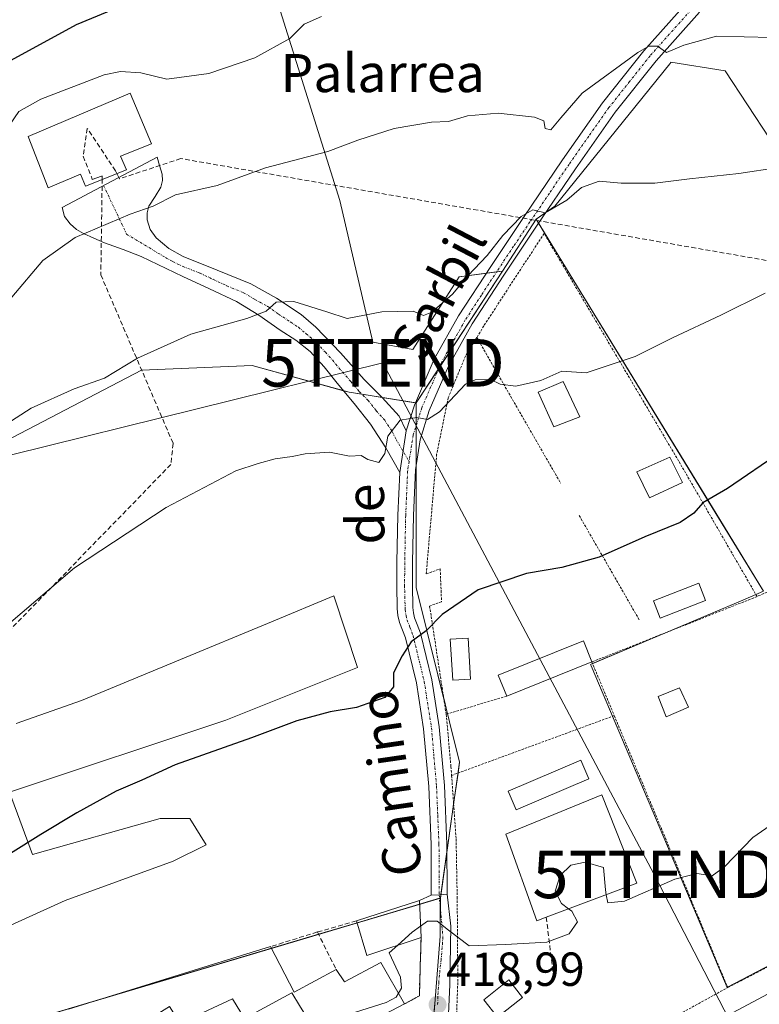
# Model space of a CAD drawing. Units: metres. Extents: x 597085 to 600525, y 4738369 to 4740731.
# Drawn here: x 599070 to 599225, y 4738870 to 4739077 of the extents above; entities that cross this region are included whole.
import ezdxf
from ezdxf.enums import TextEntityAlignment as Align

# ---------------------------------------------------------------- set-up
doc = ezdxf.new("R2010")
doc.units = ezdxf.units.M
doc.header["$MEASUREMENT"] = 0
for name, pattern in [('TRAZO_Y_PUNTO', [1, 0.5, -0.25, 0, -0.25]), ('TRAZOS', [0.75, 0.5, -0.25]), ('TRAZOSX2', [1.5, 1, -0.5])]:
    doc.linetypes.add(name, pattern=pattern)
doc.layers.get('0').update_dxf_attribs({"lineweight": 5})
for name, color, linetype, lineweight in [('Camino', 19, 'Continuous', 0), ('Camino Cxs', 19, 'Continuous', 0), ('Camino eje', 39, 'TRAZO_Y_PUNTO', 13), ('Carretera de calzada única', 19, 'Continuous', 13), ('Carretera de calzada única Cxs', 19, 'Continuous', 13), ('Carátula', 7, 'Continuous', 5), ('Conducción de agua lineal', 5, 'TRAZOSX2', 0), ('Cultivos herbáceos CxS', 92, 'Continuous', 0), ('Cultivos leñosos', 92, 'Continuous', 0), ('Cultivos leñosos CxS', 92, 'Continuous', 0), ('Curva de nivel maestra', 36, 'Continuous', 30), ('Curva de nivel normal', 36, 'Continuous', 0), ('Depósito genérico', 232, 'Continuous', 0), ('Depósito genérico Cxs', 232, 'Continuous', 0), ('Edificación', 1, 'Continuous', 13), ('Edificación Cxs', 1, 'Continuous', 13), ('Edificación ligera', 1, 'Continuous', 0), ('Edificación ligera Cxs', 1, 'Continuous', 0), ('Estanque', 2, 'Continuous', 0), ('Estanque Cxs', 2, 'Continuous', 0), ('Muro lineal', 1, 'TRAZOSX2', 13), ('Núcleo urbano', 19, 'Continuous', 0), ('Núcleo urbano CxS', 19, 'Continuous', 0), ('Piscina', 142, 'Continuous', 0), ('Piscina CxS', 142, 'Continuous', 0), ('Punto de cota en terreno', 7, 'Continuous', 0), ('Rótulo de punto de cota en terreno', 19, 'Continuous', 0), ('Tendido', 6, 'Continuous', 0), ('Texto cartográfico', 19, 'Continuous', 0), ('Torre de tendido puntual', 7, 'Continuous', 0), ('Valla', 19, 'TRAZOS', 0), ('Vía urbana Cxs', 5, 'Continuous', 0), ('Vía urbana eje', 5, 'TRAZO_Y_PUNTO', 0)]:
    doc.layers.add(name, color=color, linetype=linetype, lineweight=lineweight)
doc.styles.add('Arial', font='txt', dxfattribs={"height": 0.2})

# ---------------------------------------------------------------- blocks, each defined once
blk = doc.blocks.new('*U151')
at = {"layer": 'Cultivos herbáceos CxS', "color": 92, "linetype": 'Continuous', "lineweight": 0}
blk.add_polyline3d([(599258.37, 4738894.37, 417.33), (599218.65, 4738873.59, 417.74), (599207.66, 4738899.61, 420.18), (599190.12, 4738941.13, 422.35), (599189.97, 4738941.46, 422.46), (599221.96, 4738954.98, 422.87), (599226.31, 4738956.82, 422.41), (599216.33, 4738973.16, 424.44), (599184.15, 4739025.8, 433.16), (599178.55, 4739034.96, 434.69), (599182.43, 4739037.69, 434.87), (599206.63, 4739067.65, 439.42), (599206.8, 4739067.87, 439.48), (599206.86, 4739067.94, 439.49), (599218.24, 4739066.14, 438.74), (599232.32, 4739044.7, 434.27)], dxfattribs=at)
blk = doc.blocks.new('*U153')
at = {"layer": 'Cultivos leñosos CxS', "color": 92, "linetype": 'Continuous', "lineweight": 0}
blk.add_polyline3d([(599069.23, 4738929.06, 427.18), (599083, 4738933.88, 426.52), (599122.93, 4738950.4, 426.39), (599136.04, 4738955.9, 426.57), (599140.96, 4738940.82, 425.82), (599113.29, 4738929.75, 425.35), (599067.85, 4738914.6, 426.1), (599072.67, 4738901.52, 424.46), (599099.52, 4738909.1, 423.49), (599105.72, 4738909.1, 423.3), (599109.16, 4738903.59, 423.02), (599102.27, 4738900.15, 422.62), (599079.55, 4738891.88, 422.84), (599050.64, 4738878.8, 423.75)], dxfattribs=at)
blk = doc.blocks.new('*U154')
at = {"layer": 'Cultivos herbáceos CxS', "color": 92, "linetype": 'Continuous', "lineweight": 0}
for points in [[(599060.32, 4738984.92, 434.74), (599095.61, 4739003.28, 434.43), (599118.87, 4739004.24, 432.23), (599139.22, 4738998.64, 431.34), (599153.34, 4738996.38, 430.56), (599153.34, 4738962.7, 426.43), (599153.34, 4738957.59, 425.93), (599157.89, 4738939.25, 424.06), (599160.34, 4738929.41, 422.89), (599162.44, 4738920.95, 422.1), (599160.89, 4738910.02, 421.65), (599158.4, 4738892.38, 420.32), (599056.19, 4738861.98, 420.79)], [(599050.64, 4738878.8, 423.75), (599079.55, 4738891.88, 422.84), (599102.27, 4738900.15, 422.62), (599109.16, 4738903.59, 423.02), (599105.72, 4738909.1, 423.3), (599099.52, 4738909.1, 423.49), (599072.67, 4738901.52, 424.46), (599067.85, 4738914.6, 426.1), (599113.29, 4738929.75, 425.35), (599140.96, 4738940.82, 425.82), (599136.04, 4738955.9, 426.57), (599122.93, 4738950.4, 426.39), (599083, 4738933.88, 426.52), (599069.23, 4738929.06, 427.18)]]:
    blk.add_polyline3d(points, dxfattribs=at)
blk = doc.blocks.new('5PATER')
at = {"layer": 'Carátula', "linetype": 'Continuous', "lineweight": 5}
h = blk.add_hatch(color=250, dxfattribs=at)
edge = h.paths.add_edge_path()
edge.add_ellipse((0, 0.01), major_axis=(-1.33, -1.34), ratio=0.999422, start_angle=0, end_angle=360)
blk = doc.blocks.new('5TTEND')
blk.add_text('5TTEND', height=10).set_placement((0, 0), align=Align.MIDDLE_CENTER)

msp = doc.modelspace()

# ---------------------------------------------------------------- linework, layer by layer
at = {"layer": 'Camino', "color": 19, "linetype": 'Continuous', "lineweight": 0}
for points in [[(599151.23, 4738990.52, 429.64), (599152.93, 4738995.95, 430.49), (599157.12, 4739005.59, 431.59), (599162.22, 4739014.69, 432.64), (599168.99, 4739025.08, 434.15), (599175.86, 4739035.36, 435.02), (599184.09, 4739047.45, 436.47), (599192.5, 4739059.42, 438.18), (599201.19, 4739070.36, 439.74), (599210.48, 4739080.78, 441.86)], [(599212.89, 4739078.5, 441.34), (599203.73, 4739068.22, 439.41), (599195.15, 4739057.44, 437.85), (599186.82, 4739045.57, 435.85), (599178.6, 4739033.51, 434.49), (599171.75, 4739023.25, 433.22), (599165.06, 4739012.97, 432.02), (599160.09, 4739004.11, 430.96), (599156.04, 4738994.8, 430.17), (599154.12, 4738988.66, 429.46), (599153.19, 4738982.37, 428.63), (599152.76, 4738972.71, 427.51), (599152.56, 4738962.87, 426.49), (599152.54, 4738958.08, 426.02), (599152.62, 4738953.42, 425.57), (599152.75, 4738952.31, 425.45), (599152.99, 4738951.27, 425.34), (599153.54, 4738949.86, 425.18), (599154.24, 4738948.05, 424.98), (599156.62, 4738938.22, 424), (599158.17, 4738928.34, 422.97), (599159.24, 4738916.01, 422.05), (599159.76, 4738903.72, 421.17), (599159.8, 4738893.18, 420.4)], [(599149.85, 4738981.75, 428.92), (599146.93, 4738986.96, 429.8), (599143.69, 4738991.93, 430.4), (599140.29, 4738996.3, 431.04), (599136.73, 4739000.56, 431.74), (599133.98, 4739003.94, 432.36), (599131.04, 4739007.17, 432.98), (599128, 4739009.57, 433.58), (599124.76, 4739011.69, 434.09), (599120.24, 4739014.86, 434.89), (599115.52, 4739017.68, 435.66), (599109.91, 4739020.33, 436.4), (599104.3, 4739022.96, 437.34), (599095.52, 4739027.12, 438.58), (599091.71, 4739028.63, 439.07), (599087.84, 4739030.03, 439.41), (599085.6, 4739030.97, 439.65), (599083.39, 4739031.98, 439.9), (599081.92, 4739032.85, 440.07), (599080.6, 4739034.02, 440.24), (599079.43, 4739035.54, 440.37), (599078.94, 4739037.47, 440.49), (599098.88, 4739048.03, 440.89), (599099.4, 4739046.25, 440.63), (599099.92, 4739044.45, 440.38), (599099.99, 4739043.1, 440.22), (599099.68, 4739041.74, 440.09), (599098.43, 4739039.72, 439.98), (599097.12, 4739037.74, 439.9), (599096.75, 4739036.29, 439.74), (599096.78, 4739034.82, 439.54), (599097.41, 4739032.84, 439.22), (599098.64, 4739031.06, 438.89), (599101.35, 4739028.8, 438.34), (599104.33, 4739027.14, 437.74), (599111.48, 4739024.31, 436.71), (599118.57, 4739021.39, 435.8), (599123.99, 4739018.41, 434.94), (599129.13, 4739014.99, 434.29), (599132.25, 4739012.3, 433.57), (599137.41, 4739006.92, 432.66), (599142.35, 4739001.34, 431.72), (599146.16, 4738997.55, 430.93), (599149.71, 4738993.6, 430.1), (599151.23, 4738990.52, 429.64)], [(599151.23, 4738990.52, 429.64), (599149.85, 4738981.75, 428.92)], [(599151.23, 4738990.52, 429.64), (599149.85, 4738981.75, 428.92)], [(599156.49, 4738892.97, 420.32), (599156.45, 4738903.65, 421.12), (599155.94, 4738915.8, 422.26), (599154.88, 4738927.94, 423.38), (599153.37, 4738937.57, 424.18), (599151.07, 4738947.06, 425.07), (599150.45, 4738948.67, 425.31), (599149.82, 4738950.29, 425.54), (599149.48, 4738951.73, 425.68), (599149.31, 4738953.2, 425.79), (599149.22, 4738958.06, 426.27), (599149.25, 4738962.91, 426.78), (599149.45, 4738972.81, 427.86), (599149.85, 4738981.75, 428.92)], [(599159.8, 4738893.18, 420.4), (599158.14, 4738893.08, 420.36), (599156.49, 4738892.97, 420.32)]]:
    msp.add_polyline3d(points, dxfattribs=at)
at = {"layer": 'Camino Cxs', "color": 19, "linetype": 'Continuous', "lineweight": 0}
msp.add_polyline3d([(599212.89, 4739078.5, 441.34), (599203.73, 4739068.22, 439.41), (599195.15, 4739057.44, 437.85), (599186.82, 4739045.57, 435.85), (599178.6, 4739033.51, 434.49), (599171.75, 4739023.25, 433.22), (599165.06, 4739012.97, 432.02), (599160.09, 4739004.11, 430.96), (599156.04, 4738994.8, 430.17), (599154.12, 4738988.66, 429.46), (599153.19, 4738982.37, 428.63), (599152.76, 4738972.71, 427.51), (599152.56, 4738962.87, 426.49), (599152.54, 4738958.08, 426.02), (599152.62, 4738953.42, 425.57), (599152.75, 4738952.31, 425.45), (599152.99, 4738951.27, 425.34), (599153.54, 4738949.86, 425.18), (599154.24, 4738948.05, 424.98), (599156.62, 4738938.22, 424), (599158.17, 4738928.34, 422.97), (599159.24, 4738916.01, 422.05), (599159.76, 4738903.72, 421.17), (599159.8, 4738893.18, 420.4), (599159.8, 4738893.18, 420.4), (599158.14, 4738893.08, 420.36), (599156.49, 4738892.97, 420.32), (599156.45, 4738903.65, 421.12), (599155.94, 4738915.8, 422.26), (599154.88, 4738927.94, 423.38), (599153.37, 4738937.57, 424.18), (599151.07, 4738947.06, 425.07), (599150.45, 4738948.67, 425.31), (599149.82, 4738950.29, 425.54), (599149.48, 4738951.73, 425.68), (599149.31, 4738953.2, 425.79), (599149.22, 4738958.06, 426.27), (599149.25, 4738962.91, 426.78), (599149.45, 4738972.81, 427.86), (599149.85, 4738981.75, 428.92), (599151.23, 4738990.52, 429.64), (599152.93, 4738995.95, 430.49), (599157.12, 4739005.59, 431.59), (599162.22, 4739014.69, 432.64), (599168.99, 4739025.08, 434.15), (599175.86, 4739035.36, 435.02), (599184.09, 4739047.45, 436.47), (599192.5, 4739059.42, 438.18), (599201.19, 4739070.36, 439.74), (599210.48, 4739080.78, 441.86)], dxfattribs=at)
msp.add_polyline3d([(599151.23, 4738990.52, 429.64), (599149.85, 4738981.75, 428.92), (599146.93, 4738986.96, 429.8), (599143.69, 4738991.93, 430.4), (599140.29, 4738996.3, 431.04), (599136.73, 4739000.56, 431.74), (599133.98, 4739003.94, 432.36), (599131.04, 4739007.17, 432.98), (599128, 4739009.57, 433.58), (599124.76, 4739011.69, 434.09), (599120.24, 4739014.86, 434.89), (599115.52, 4739017.68, 435.66), (599109.91, 4739020.33, 436.4), (599104.3, 4739022.96, 437.34), (599095.52, 4739027.12, 438.58), (599091.71, 4739028.63, 439.07), (599087.84, 4739030.03, 439.41), (599085.6, 4739030.97, 439.65), (599083.39, 4739031.98, 439.9), (599081.92, 4739032.85, 440.07), (599080.6, 4739034.02, 440.24), (599079.43, 4739035.54, 440.37), (599078.94, 4739037.47, 440.49), (599098.88, 4739048.03, 440.89), (599099.4, 4739046.25, 440.63), (599099.92, 4739044.45, 440.38), (599099.99, 4739043.1, 440.22), (599099.68, 4739041.74, 440.09), (599098.43, 4739039.72, 439.98), (599097.12, 4739037.74, 439.9), (599096.75, 4739036.29, 439.74), (599096.78, 4739034.82, 439.54), (599097.41, 4739032.84, 439.22), (599098.64, 4739031.06, 438.89), (599101.35, 4739028.8, 438.34), (599104.33, 4739027.14, 437.74), (599111.48, 4739024.31, 436.71), (599118.57, 4739021.39, 435.8), (599123.99, 4739018.41, 434.94), (599129.13, 4739014.99, 434.29), (599132.25, 4739012.3, 433.57), (599137.41, 4739006.92, 432.66), (599142.35, 4739001.34, 431.72), (599146.16, 4738997.55, 430.93), (599149.71, 4738993.6, 430.1), (599151.23, 4738990.52, 429.64)], close=True, dxfattribs=at)
at = {"layer": 'Camino eje', "color": 39, "linetype": 'TRAZO_Y_PUNTO', "lineweight": 13}
for points in [[(599211.69, 4739079.64, 441.57), (599202.46, 4739069.29, 439.51), (599198.17, 4739063.9, 438.55), (599193.83, 4739058.43, 437.99), (599189.62, 4739052.45, 436.93), (599185.46, 4739046.51, 436.14), (599181.34, 4739040.47, 435.32), (599177.23, 4739034.44, 434.65), (599173.8, 4739029.3, 434.17), (599170.37, 4739024.17, 433.6), (599167.03, 4739019.03, 432.76), (599163.64, 4739013.83, 432.2), (599158.61, 4739004.85, 431.24), (599154.49, 4738995.38, 430.3), (599152.68, 4738989.59, 429.54), (599151.83, 4738984.09, 428.91)], [(599087.62, 4739042.07, 440.52), (599092.46, 4739031.85, 439.46), (599100.63, 4739026.92, 438.17), (599102.12, 4739026.09, 437.93), (599104.32, 4739025.05, 437.57), (599107.89, 4739023.64, 437.05), (599110.7, 4739022.32, 436.52), (599113.5, 4739021, 436.16), (599117.05, 4739019.54, 435.74), (599119.41, 4739018.13, 435.27), (599122.12, 4739016.64, 434.88), (599124.38, 4739015.05, 434.6), (599126.95, 4739013.34, 434.16), (599128.57, 4739012.28, 433.85), (599130.13, 4739010.94, 433.55), (599131.65, 4739009.74, 433.31), (599134.23, 4739007.05, 432.79), (599135.7, 4739005.43, 432.5), (599137.07, 4739003.74, 432.24), (599139.54, 4739000.95, 431.65), (599141.32, 4738998.82, 431.29), (599143.23, 4738996.93, 430.99), (599144.93, 4738994.74, 430.62), (599146.7, 4738992.77, 430.26), (599148.32, 4738990.28, 429.89), (599149.08, 4738988.74, 429.67), (599151.83, 4738984.09, 428.91)], [(599151.83, 4738984.09, 428.91), (599151.52, 4738982.06, 428.69), (599151.11, 4738972.76, 427.66), (599150.91, 4738962.89, 426.61), (599150.9, 4738960.5, 426.37), (599150.88, 4738958.07, 426.13), (599150.92, 4738955.74, 425.89), (599151, 4738953.03, 425.62), (599151.18, 4738951.76, 425.48), (599151.41, 4738950.78, 425.35), (599152, 4738949.27, 425.16), (599152.66, 4738947.56, 424.99), (599155, 4738937.9, 424.08), (599156.53, 4738928.14, 423.15), (599157.06, 4738921.98, 422.61), (599157.59, 4738915.91, 422.1), (599157.85, 4738909.76, 421.59), (599158.11, 4738903.69, 421.14), (599158.14, 4738893.08, 420.36)]]:
    msp.add_polyline3d(points, dxfattribs=at)
at = {"layer": 'Carretera de calzada única', "color": 19, "linetype": 'Continuous', "lineweight": 13}
msp.add_polyline3d([(599166.12, 4738840.05, 417.01), (599172.89, 4738843.58, 416.96), (599210.17, 4738863.15, 416.61), (599290.25, 4738905.82, 416.01), (599311.14, 4738917.33, 415.67), (599345.67, 4738935.34, 415.65), (599373.35, 4738950.26, 416), (599405.41, 4738967.3, 416.86)], dxfattribs=at)
at = {"layer": 'Carretera de calzada única Cxs', "color": 19, "linetype": 'Continuous', "lineweight": 13}
msp.add_polyline3d([(598984.89, 4738743.86, 413.93), (598987.69, 4738745.33, 413.9), (599000.87, 4738752.08, 414.11), (599059.6, 4738783.1, 415.03), (599072.12, 4738790.08, 415.31), (599074.51, 4738791.33, 415.35), (599078.5, 4738793.4, 415.42), (599111.46, 4738810.55, 416.08), (599154.33, 4738833.92, 416.91), (599157.16, 4738835.39, 416.93), (599158.22, 4738835.94, 416.94), (599162.66, 4738838.25, 416.97), (599166.12, 4738840.05, 417.01), (599172.89, 4738843.58, 416.96), (599210.17, 4738863.15, 416.61), (599290.25, 4738905.82, 416.01), (599311.14, 4738917.33, 415.67), (599345.67, 4738935.34, 415.65), (599373.35, 4738950.26, 416)], dxfattribs=at)
at = {"layer": 'Conducción de agua lineal', "color": 5, "linetype": 'TRAZOSX2', "lineweight": 0}
for points in [[(599084.2, 4739054.07, 442.86), (599083.77, 4739051.1, 442.53), (599083.35, 4739048.21, 442.16)], [(599090.13, 4739045.13, 440.96), (599084.2, 4739054.07, 442.86)], [(599083.35, 4739048.21, 442.16), (599085.05, 4739043.85, 441.1), (599085.15, 4739043.61, 441.04)], [(599394.05, 4738997.26, 420.1), (599391.01, 4738997.82, 420.57), (599387.99, 4738998.35, 420.66), (599103.85, 4739047.72, 440.85), (599090.98, 4739043.48, 440.4), (599090.56, 4739044.3, 440.68), (599090.13, 4739045.13, 440.96)], [(599085.25, 4739043.35, 440.97), (599086.21, 4739043.7, 440.82), (599087.34, 4739044.11, 440.8), (599087.33, 4739043.45, 440.64), (599087.04, 4739023.3, 438.27), (599102.23, 4738987.87, 431.56), (599101.76, 4738983.45, 430.91), (599036.25, 4738916.06, 428.89), (598819.46, 4738845.94, 424.89), (598796.8, 4738840.99, 424.37), (598795.61, 4738839.28, 424), (598794.16, 4738838.26, 423.7), (598793.25, 4738838.19, 423.62), (598793.24, 4738838.19, 423.62), (598792.03, 4738838.09, 423.51), (598790.49, 4738839.11, 423.59), (598789.72, 4738840.12, 423.74), (598789.24, 4738841.22, 423.93)], [(599085.15, 4739043.61, 441.04), (599085.22, 4739043.42, 440.99), (599085.23, 4739043.39, 440.98), (599085.25, 4739043.35, 440.97)]]:
    msp.add_polyline3d(points, dxfattribs=at)
at = {"layer": 'Cultivos herbáceos CxS', "color": 92, "linetype": 'Continuous', "lineweight": 0}
for points in [[(599178.55, 4739034.96, 434.69), (599180.54, 4739036.36, 434.84), (599182.43, 4739037.69, 434.87), (599206.63, 4739067.65, 439.42), (599206.8, 4739067.87, 439.48), (599206.86, 4739067.94, 439.49), (599218.24, 4739066.14, 438.74), (599232.32, 4739044.7, 434.27), (599255.82, 4739038.1, 430.78), (599270.15, 4739033.24, 428.58), (599281.83, 4739034.07, 427.53)], [(599153.34, 4738996.38, 430.56), (599153.13, 4738996.42, 430.58), (599146.18, 4738997.53, 430.93), (599141.94, 4738998.21, 431.2), (599139.22, 4738998.64, 431.34), (599138.07, 4738998.96, 431.42), (599118.87, 4739004.24, 432.23), (599095.61, 4739003.28, 434.43), (599060.32, 4738984.92, 434.74), (599055.35, 4738995.94, 437.95), (599049.92, 4739003.63, 439.68), (599049.93, 4739014.02, 441.59), (599054.45, 4739028.95, 443.84), (599058.52, 4739041.61, 445.41), (599058.48, 4739041.68, 445.44), (599053.54, 4739053.36, 449.02), (599044.95, 4739052.91, 452.34), (599038.17, 4739040.7, 451.38), (599029.13, 4739034.37, 453.37), (599021.89, 4739020.81, 451.99), (599014.66, 4739012.67, 451.64), (599006.07, 4739028.64, 459.5)], [(599272.46, 4738899.74, 416.17), (599271.83, 4738900.93, 416.41), (599271.81, 4738900.98, 416.42), (599271.64, 4738901.31, 416.49), (599271.51, 4738901.24, 416.48), (599258.37, 4738894.37, 417.33), (599218.76, 4738873.65, 417.74), (599218.65, 4738873.59, 417.74), (599207.66, 4738899.61, 420.18), (599194.58, 4738930.56, 421.56), (599190.12, 4738941.13, 422.35), (599189.97, 4738941.46, 422.46), (599190.38, 4738941.63, 422.56), (599205.24, 4738947.91, 423.15), (599221.96, 4738954.98, 422.87), (599224.72, 4738956.14, 422.61), (599226.31, 4738956.82, 422.41), (599216.32, 4738973.16, 424.44), (599184.15, 4739025.8, 433.16), (599179.04, 4739034.16, 434.57), (599178.55, 4739034.96, 434.69)], [(599158.4, 4738892.38, 420.32), (599158.5, 4738893.1, 420.37), (599159.77, 4738902.06, 421.04), (599160.89, 4738910.03, 421.65), (599161.19, 4738912.11, 421.76), (599162.11, 4738918.64, 422.06), (599162.44, 4738920.95, 422.1), (599160.34, 4738929.41, 422.89), (599159.92, 4738931.07, 423.21), (599159.1, 4738934.37, 423.66), (599157.89, 4738939.25, 424.06), (599153.34, 4738957.59, 425.93), (599153.34, 4738962.7, 426.43), (599153.34, 4738983.36, 428.74), (599153.34, 4738991.7, 429.77), (599153.34, 4738996.38, 430.56)], [(599069.23, 4738929.06, 427.18), (599083, 4738933.88, 426.52), (599122.93, 4738950.4, 426.39), (599136.04, 4738955.9, 426.57), (599140.96, 4738940.82, 425.82), (599113.29, 4738929.75, 425.35), (599067.85, 4738914.6, 426.1), (599072.67, 4738901.52, 424.46), (599099.52, 4738909.1, 423.49), (599105.72, 4738909.1, 423.3), (599109.16, 4738903.59, 423.02), (599102.27, 4738900.15, 422.62), (599079.55, 4738891.89, 422.84), (599050.64, 4738878.8, 423.75)], [(598950.46, 4738785.28, 415.22), (599072.73, 4738832.03, 417.19), (599072.19, 4738833.01, 417.33), (599068.76, 4738839.23, 417.9), (599066.72, 4738842.91, 418.01), (599060.09, 4738854.93, 419.66), (599059.25, 4738856.45, 419.95), (599056.34, 4738861.73, 420.73), (599056.19, 4738861.98, 420.79), (599056.32, 4738862.02, 420.79), (599057.05, 4738862.24, 420.84), (599090.02, 4738872.04, 421.01), (599122.9, 4738881.82, 421.22), (599132.81, 4738884.77, 421.02), (599140.88, 4738887.17, 421.32), (599154.04, 4738891.09, 420.7), (599158.21, 4738892.33, 420.31), (599158.4, 4738892.38, 420.32)]]:
    msp.add_polyline3d(points, dxfattribs=at)
at = {"layer": 'Cultivos leñosos', "color": 92, "linetype": 'Continuous', "lineweight": 0}
for points in [[(599171.45, 4739024.1, 433.37), (599170.22, 4739023.93, 433.58), (599168.05, 4739023.64, 433.9), (599162.34, 4739022.88, 435.56), (599152.64, 4739007.61, 433.7), (599144.24, 4739009.14, 433.8), (599137.25, 4739038.9, 438.02), (599124.38, 4739079.94, 446.33), (599121.34, 4739090.08, 448.72), (599119.04, 4739103.06, 452.3), (599126.22, 4739116.18, 455.06)], [(599171.45, 4739024.1, 433.37), (599170.22, 4739023.93, 433.58), (599168.05, 4739023.64, 433.9), (599162.34, 4739022.88, 435.56), (599152.64, 4739007.61, 433.7), (599144.24, 4739009.14, 433.8), (599137.25, 4739038.9, 438.02), (599124.38, 4739079.94, 446.33), (599121.34, 4739090.08, 448.72), (599119.04, 4739103.06, 452.3), (599126.22, 4739116.18, 455.06)], [(599178.55, 4739034.96, 434.69), (599180.54, 4739036.36, 434.84), (599182.43, 4739037.69, 434.87), (599206.63, 4739067.65, 439.42), (599206.8, 4739067.87, 439.48), (599206.86, 4739067.94, 439.49), (599218.24, 4739066.14, 438.74), (599232.32, 4739044.7, 434.27), (599255.82, 4739038.1, 430.78), (599270.15, 4739033.24, 428.58), (599281.83, 4739034.07, 427.53)], [(599153.34, 4738996.38, 430.56), (599153.13, 4738996.42, 430.58), (599146.18, 4738997.53, 430.93), (599141.94, 4738998.21, 431.2), (599139.22, 4738998.64, 431.34), (599138.07, 4738998.96, 431.42), (599118.87, 4739004.24, 432.23), (599095.61, 4739003.28, 434.43), (599060.32, 4738984.92, 434.74), (599055.35, 4738995.94, 437.95), (599049.92, 4739003.63, 439.68), (599049.93, 4739014.02, 441.59), (599054.45, 4739028.95, 443.84), (599058.52, 4739041.61, 445.41), (599058.48, 4739041.68, 445.44), (599053.54, 4739053.36, 449.02), (599044.95, 4739052.91, 452.34), (599038.17, 4739040.7, 451.38), (599029.13, 4739034.37, 453.37), (599021.89, 4739020.81, 451.99), (599014.66, 4739012.67, 451.64), (599006.07, 4739028.64, 459.5)], [(599171.45, 4739024.1, 433.37), (599178.55, 4739034.96, 434.69)], [(599153.34, 4738996.38, 430.56), (599158.08, 4739003.64, 430.96), (599171.45, 4739024.1, 433.37)], [(599069.23, 4738929.06, 427.18), (599083, 4738933.88, 426.52), (599122.93, 4738950.4, 426.39), (599136.04, 4738955.9, 426.57), (599140.96, 4738940.82, 425.82), (599113.29, 4738929.75, 425.35), (599067.85, 4738914.6, 426.1), (599072.67, 4738901.52, 424.46), (599099.52, 4738909.1, 423.49), (599105.72, 4738909.1, 423.3), (599109.16, 4738903.59, 423.02), (599102.27, 4738900.15, 422.62), (599079.55, 4738891.89, 422.84), (599050.64, 4738878.8, 423.75)]]:
    msp.add_polyline3d(points, dxfattribs=at)
at = {"layer": 'Cultivos leñosos CxS', "color": 92, "linetype": 'Continuous', "lineweight": 0}
for points in [[(599232.32, 4739044.7, 434.27), (599218.24, 4739066.14, 438.74), (599206.86, 4739067.94, 439.49), (599206.8, 4739067.87, 439.48), (599206.63, 4739067.65, 439.42), (599182.43, 4739037.69, 434.87), (599178.55, 4739034.96, 434.69), (599171.45, 4739024.1, 433.37), (599162.34, 4739022.88, 435.56), (599152.64, 4739007.61, 433.7), (599144.24, 4739009.14, 433.8), (599137.25, 4739038.9, 438.01), (599124.38, 4739079.94, 446.33), (599121.34, 4739090.08, 448.72), (599119.04, 4739103.06, 452.3), (599126.22, 4739116.18, 455.06), (599142.19, 4739112.52, 452.35), (599152.98, 4739110.05, 451.17), (599184.85, 4739105.21, 448.37), (599209.95, 4739103.28, 446.99), (599230.62, 4739099.48, 444.56)], [(599124.38, 4739079.94, 446.33), (599137.25, 4739038.9, 438.01), (599144.24, 4739009.14, 433.8), (599152.64, 4739007.61, 433.7), (599162.34, 4739022.88, 435.56), (599171.45, 4739024.1, 433.37), (599171.45, 4739024.1, 433.37), (599153.34, 4738996.38, 430.56), (599139.22, 4738998.64, 431.34), (599118.87, 4739004.24, 432.23), (599095.61, 4739003.28, 434.43), (599060.32, 4738984.92, 434.74)]]:
    msp.add_polyline3d(points, dxfattribs=at)
at = {"layer": 'Curva de nivel maestra', "color": 36, "linetype": 'Continuous', "lineweight": 30}
for points in [[(599091.53, 4739079.84, 450), (599081.84, 4739075.84, 450), (599065.76, 4739067.09, 450), (599056.43, 4739060.36, 450), (599051.43, 4739053.93, 450), (599044.76, 4739045.81, 450), (599034.5, 4739031.55, 450), (599027.06, 4739022.09, 450), (599023.17, 4739016.67, 450), (599017.76, 4739010.82, 450), (599011.91, 4739003.25, 450), (599005.68, 4738997.26, 450), (598995.91, 4738991.38, 450), (598986.28, 4738987.02, 450), (598977.16, 4738986.28, 450)], [(599230.04, 4738986.1, 425), (599218.75, 4738978.43, 425), (599213.56, 4738975.38, 425), (599211.64, 4738973.21, 425), (599208.77, 4738971.24, 425), (599201.35, 4738968.24, 425), (599191.75, 4738964, 425), (599183.93, 4738961.85, 425), (599176.47, 4738960.53, 425), (599166.35, 4738957.1, 425), (599158.76, 4738951.92, 425), (599155.43, 4738948.48, 425), (599152.24, 4738946.2, 425), (599150.39, 4738943.28, 425), (599148.54, 4738939.72, 425), (599148.54, 4738936.75, 425), (599146.7, 4738934.52, 425), (599140.77, 4738932.38, 425), (599135.24, 4738931.51, 425), (599128.24, 4738929.64, 425), (599118.7, 4738926.07, 425), (599102.65, 4738920.35, 425), (599095.64, 4738917.17, 425), (599090.29, 4738914.84, 425), (599081.98, 4738910.31, 425), (599074.43, 4738905.74, 425), (599068.09, 4738901.73, 425)]]:
    msp.add_polyline3d(points, dxfattribs=at)
at = {"layer": 'Curva de nivel normal', "color": 36, "linetype": 'Continuous', "lineweight": 0}
for points in [[(599133.43, 4739077.54, 445), (599129.76, 4739075.94, 445), (599126.76, 4739072.96, 445), (599119.41, 4739068.85, 445), (599109.74, 4739065.61, 445), (599100.94, 4739064.38, 445), (599095.48, 4739065.76, 445), (599091.16, 4739066.04, 445), (599087.76, 4739065.31, 445), (599074.43, 4739060.19, 445), (599069.79, 4739057.64, 445), (599067.87, 4739054.72, 445), (599065.61, 4739049.32, 445), (599062.39, 4739044.61, 445), (599056.58, 4739036.72, 445), (599045.43, 4739025.15, 445), (599032.76, 4739009.8, 445), (599023.26, 4738996.32, 445), (599013.7, 4738981.7, 445), (599006.9, 4738975.07, 445), (598999.67, 4738971.45, 445), (598993.96, 4738969.8, 445), (598989.79, 4738967.77, 445), (598982.28, 4738967.3, 445)], [(599228.06, 4739073.18, 440), (599216.43, 4739073.4, 440), (599209.58, 4739071.53, 440), (599205.9, 4739070.01, 440), (599204.02, 4739071.34, 440), (599202.2, 4739071.31, 440), (599199.89, 4739070, 440), (599188.2, 4739061.44, 440), (599183.71, 4739056.25, 440), (599181.64, 4739053.75, 440), (599180.4, 4739054.07, 440), (599180.16, 4739055.64, 440), (599178.21, 4739056.43, 440), (599170.56, 4739057.27, 440), (599164.13, 4739056.69, 440), (599160.09, 4739055.54, 440), (599156.56, 4739055.37, 440), (599148.71, 4739054.02, 440), (599141.06, 4739051.56, 440), (599134.75, 4739049.18, 440), (599121.65, 4739045.78, 440), (599111.51, 4739042.03, 440), (599102.76, 4739040.12, 440), (599098.05, 4739037.71, 440), (599093.24, 4739036.05, 440), (599081.66, 4739031.15, 440), (599074.88, 4739026.31, 440), (599068.37, 4739018.64, 440)], [(599064.81, 4738990.47, 435), (599072.37, 4738995.27, 435), (599081.46, 4738999.35, 435), (599087.84, 4739001.59, 435), (599094.73, 4739005.76, 435), (599105.97, 4739010.85, 435), (599117.73, 4739014.13, 435), (599121.76, 4739015.69, 435), (599123.88, 4739017.53, 435), (599127.59, 4739017.67, 435), (599134.54, 4739015.56, 435), (599138.82, 4739014.16, 435), (599146.12, 4739015.53, 435), (599152.7, 4739015.68, 435), (599154.83, 4739014.78, 435), (599156.58, 4739015.44, 435), (599160.95, 4739019.22, 435), (599164.2, 4739023.08, 435), (599168.23, 4739027.34, 435), (599171.53, 4739031.54, 435), (599175.35, 4739035.55, 435), (599177.83, 4739036.92, 435), (599180.41, 4739036.32, 435), (599184.95, 4739039, 435), (599188.06, 4739041.66, 435), (599191.76, 4739042.98, 435), (599196.43, 4739042.52, 435), (599203.44, 4739042.54, 435), (599210.77, 4739043.44, 435), (599221.1, 4739044.55, 435), (599229.44, 4739045.86, 435)], [(599226.66, 4739019.45, 430), (599217.34, 4739014.84, 430), (599207.17, 4739010.06, 430), (599199.31, 4739006.17, 430), (599189.06, 4739002.73, 430), (599183.96, 4739003.07, 430), (599179.53, 4739001.13, 430), (599174.29, 4738999.88, 430), (599171, 4739000.35, 430), (599168.9, 4739001.33, 430), (599165.71, 4739001.25, 430), (599163.71, 4739000.31, 430), (599158.23, 4738994.5, 430), (599155.71, 4738992.9, 430), (599153.42, 4738993.36, 430), (599149.92, 4738992.78, 430), (599147.37, 4738989.43, 430), (599146.72, 4738985.74, 430), (599145.47, 4738983.87, 430), (599143.19, 4738984.51, 430), (599141.76, 4738985.32, 430), (599139.3, 4738985.2, 430), (599135.11, 4738986.02, 430), (599129.99, 4738985.68, 430), (599127.23, 4738985.14, 430), (599123.69, 4738984.65, 430), (599120.09, 4738983.67, 430), (599115.4, 4738982.1, 430), (599100.74, 4738974.43, 430), (599081.49, 4738961.76, 430), (599067.64, 4738949.91, 430)], [(599237.04, 4738914.07, 420), (599224.1, 4738905.08, 420), (599218.1, 4738898.92, 420), (599215.49, 4738897.04, 420), (599212.32, 4738897.51, 420), (599207.67, 4738896.38, 420), (599197.09, 4738891.76, 420), (599193.57, 4738891.39, 420), (599193.26, 4738893.09, 420)], [(599193.26, 4738893.09, 420), (599193.07, 4738894.1, 420), (599192.7, 4738898.78, 420), (599188.85, 4738899.92, 420), (599185.8, 4738899.28, 420), (599183.56, 4738897.14, 420), (599182.51, 4738893.82, 420), (599183.87, 4738891.22, 420), (599185.36, 4738890.14, 420)], [(599185.36, 4738890.14, 420), (599186.06, 4738889.63, 420), (599187.22, 4738887.38, 420), (599185.44, 4738884.85, 420), (599180.76, 4738883.14, 420), (599172.09, 4738882.65, 420), (599164.43, 4738882.33, 420), (599160.09, 4738885.61, 420), (599157.76, 4738887.5, 420), (599155.66, 4738887.51, 420), (599154.25, 4738886.47, 420)], [(599154.25, 4738886.47, 420), (599152.48, 4738885.18, 420), (599149.46, 4738882.46, 420)], [(599149.46, 4738882.46, 420), (599147.65, 4738880.84, 420), (599150.01, 4738875.75, 420), (599150.21, 4738873.42, 420), (599149.59, 4738872.4, 420)], [(599149.59, 4738872.4, 420), (599149.1, 4738871.59, 420), (599147.02, 4738870.45, 420), (599140.57, 4738868.42, 420), (599131.92, 4738864.74, 420)]]:
    msp.add_polyline3d(points, dxfattribs=at)
at = {"layer": 'Depósito genérico', "color": 232, "linetype": 'Continuous', "lineweight": 0}
msp.add_polyline3d([(599092.41, 4739045.36, 443.32), (599083.85, 4739041.9, 443.71), (599082.78, 4739044.44, 445.74), (599075.96, 4739041.6, 443.86), (599071.76, 4739052.37, 443.99), (599093.23, 4739061.47, 443.37), (599097.66, 4739050.83, 442.8), (599091.14, 4739048.25, 444.96), (599092.41, 4739045.36, 443.32)], dxfattribs=at)
at = {"layer": 'Depósito genérico Cxs', "color": 232, "linetype": 'Continuous', "lineweight": 0}
msp.add_polyline3d([(599092.41, 4739045.36, 443.32), (599083.85, 4739041.9, 443.71), (599082.78, 4739044.44, 445.74), (599075.96, 4739041.6, 443.86), (599071.76, 4739052.37, 443.99), (599093.23, 4739061.47, 443.37), (599097.66, 4739050.83, 442.8), (599091.14, 4739048.25, 444.96), (599092.41, 4739045.36, 443.32)], close=True, dxfattribs=at)
at = {"layer": 'Edificación', "color": 1, "linetype": 'Continuous', "lineweight": 13}
for points in [[(599187.74, 4738993.47, 430.78), (599182.23, 4738991.38, 431.52), (599178.96, 4738998.67, 432.28), (599184.23, 4739000.89, 433.16), (599187.74, 4738993.47, 430.78)], [(599209.3, 4738979.69, 428.46), (599202.37, 4738976.44, 428.15), (599199.66, 4738981.88, 428.37), (599206.59, 4738984.99, 429.49), (599209.3, 4738979.69, 428.46)], [(599180.65, 4738888.38, 423.74), (599178.65, 4738887.63, 423.23), (599172.14, 4738905.82, 423.95), (599192.35, 4738914.09, 423.48), (599199.71, 4738895.5, 422.38), (599180.65, 4738888.38, 423.74)], [(599140.76, 4738887.58, 423.45), (599154.01, 4738891.89, 424.76), (599154.35, 4738884.09, 425.41)], [(599154.35, 4738884.09, 425.41), (599142.92, 4738880.29, 421.7), (599140.76, 4738887.58, 423.45)], [(599080.26, 4738869.02, 422.76), (599122.71, 4738882.18, 423.84)], [(599122.71, 4738882.18, 423.84), (599127.67, 4738872.61, 424.88), (599136.49, 4738877.36, 423.19)], [(599136.49, 4738877.36, 423.19), (599138.26, 4738874.81, 424.4), (599145.92, 4738878.83, 422.88), (599150.89, 4738870.13, 422.28)], [(599175.67, 4738871.5, 419.69), (599170.4, 4738867.36, 419.95), (599167.52, 4738871.02, 419.91), (599172.8, 4738875.17, 420.77), (599175.67, 4738871.5, 419.69)], [(599128.8, 4738869.8, 424.42), (599127.16, 4738872.44, 424.66), (599117.23, 4738867.07, 422.23), (599114.73, 4738871.18, 423.52), (599105.55, 4738866.93, 422.65), (599107.66, 4738862.94, 421.78), (599106.09, 4738862.28, 422.07), (599101.46, 4738869.63, 423.49), (599098.69, 4738867.88, 422.65), (599103.21, 4738860.72, 421.87), (599105.1, 4738857.25, 423.24), (599108.07, 4738858.68, 422.86)], [(599150.89, 4738870.13, 422.28), (599134.03, 4738861.31, 423.1), (599128.8, 4738869.8, 424.42)]]:
    msp.add_polyline3d(points, dxfattribs=at)
at = {"layer": 'Edificación Cxs', "color": 1, "linetype": 'Continuous', "lineweight": 13}
for points in [[(599187.74, 4738993.47, 430.78), (599182.23, 4738991.38, 431.52), (599178.96, 4738998.67, 432.28), (599184.23, 4739000.89, 433.16), (599187.74, 4738993.47, 430.78)], [(599209.3, 4738979.69, 428.46), (599202.37, 4738976.44, 428.15), (599199.66, 4738981.88, 428.37), (599206.59, 4738984.99, 429.49), (599209.3, 4738979.69, 428.46)], [(599180.65, 4738888.38, 423.74), (599178.65, 4738887.63, 423.23), (599172.14, 4738905.82, 423.95), (599192.35, 4738914.09, 423.48), (599199.71, 4738895.5, 422.38), (599180.65, 4738888.38, 423.74)], [(599154.35, 4738884.09, 425.41), (599142.92, 4738880.29, 421.7), (599140.76, 4738887.58, 423.45), (599154.01, 4738891.89, 424.76), (599154.35, 4738884.09, 425.41)], [(599175.67, 4738871.5, 419.69), (599170.4, 4738867.36, 419.95), (599167.52, 4738871.02, 419.91), (599172.8, 4738875.17, 420.77), (599175.67, 4738871.5, 419.69)]]:
    msp.add_polyline3d(points, close=True, dxfattribs=at)
for points in [[(599080.26, 4738869.02, 422.76), (599122.71, 4738882.18, 423.84), (599127.67, 4738872.61, 424.88), (599136.49, 4738877.36, 423.19), (599138.26, 4738874.81, 424.4), (599145.92, 4738878.83, 422.88), (599150.89, 4738870.13, 422.28), (599134.03, 4738861.31, 423.1)], [(599128.8, 4738869.8, 424.42), (599127.16, 4738872.44, 424.66), (599117.23, 4738867.07, 422.23), (599114.73, 4738871.18, 423.52), (599105.55, 4738866.93, 422.65)]]:
    msp.add_polyline3d(points, dxfattribs=at)
at = {"layer": 'Edificación ligera', "color": 1, "linetype": 'Continuous', "lineweight": 0}
for points in [[(599172.34, 4738934.81, 426.9), (599170.58, 4738939.23, 426.29), (599188.48, 4738946.38, 427.75), (599190.24, 4738941.97, 429.46)], [(599190.24, 4738941.97, 429.46), (599172.34, 4738934.81, 426.9)], [(599210.55, 4738932.45, 423.32), (599205.87, 4738930.48, 422.61), (599204.19, 4738934.72, 426.16), (599208.67, 4738936.52, 422.94), (599210.55, 4738932.45, 423.32)]]:
    msp.add_polyline3d(points, dxfattribs=at)
at = {"layer": 'Edificación ligera Cxs', "color": 1, "linetype": 'Continuous', "lineweight": 0}
for points in [[(599190.24, 4738941.97, 429.46), (599172.34, 4738934.81, 426.9), (599170.58, 4738939.23, 426.29), (599188.48, 4738946.38, 427.75), (599190.24, 4738941.97, 429.46)], [(599210.55, 4738932.45, 423.32), (599205.87, 4738930.48, 422.61), (599204.19, 4738934.72, 426.16), (599208.67, 4738936.52, 422.94), (599210.55, 4738932.45, 423.32)]]:
    msp.add_polyline3d(points, close=True, dxfattribs=at)
at = {"layer": 'Estanque', "color": 2, "linetype": 'Continuous', "lineweight": 0}
msp.add_polyline3d([(599164.75, 4738938.39, 423.69), (599161.01, 4738938.16, 423.91), (599160.48, 4738946.76, 424.38), (599164.22, 4738946.99, 424.17), (599164.75, 4738938.39, 423.69)], dxfattribs=at)
at = {"layer": 'Estanque Cxs', "color": 2, "linetype": 'Continuous', "lineweight": 0}
msp.add_polyline3d([(599164.75, 4738938.39, 423.69), (599161.01, 4738938.16, 423.91), (599160.48, 4738946.76, 424.38), (599164.22, 4738946.99, 424.17), (599164.75, 4738938.39, 423.69)], close=True, dxfattribs=at)
at = {"layer": 'Muro lineal', "color": 1, "linetype": 'TRAZOSX2', "lineweight": 13}
for points in [[(599180.65, 4738888.38, 423.74), (599182.28, 4738875.09, 420.97)], [(599140.76, 4738887.58, 423.45), (599132.57, 4738885.25, 422.3)], [(599132.57, 4738885.25, 422.3), (599122.71, 4738882.18, 423.84)], [(599132.57, 4738885.25, 422.3), (599136.49, 4738877.36, 423.19)], [(599154.35, 4738884.09, 425.41), (599153.98, 4738871.84, 419.66)]]:
    msp.add_polyline3d(points, dxfattribs=at)
at = {"layer": 'Núcleo urbano', "color": 19, "linetype": 'Continuous', "lineweight": 0}
for points in [[(599171.45, 4739024.1, 433.37), (599178.55, 4739034.96, 434.69)], [(599272.46, 4738899.74, 416.17), (599271.83, 4738900.93, 416.41), (599271.81, 4738900.98, 416.42), (599271.64, 4738901.31, 416.49), (599271.51, 4738901.24, 416.48), (599258.37, 4738894.37, 417.33), (599218.76, 4738873.65, 417.74), (599218.65, 4738873.59, 417.74), (599207.66, 4738899.61, 420.18), (599194.58, 4738930.56, 421.56), (599190.12, 4738941.13, 422.35), (599189.97, 4738941.46, 422.46), (599190.38, 4738941.63, 422.56), (599205.24, 4738947.91, 423.15), (599221.96, 4738954.98, 422.87), (599224.72, 4738956.14, 422.61), (599226.31, 4738956.82, 422.41), (599216.32, 4738973.16, 424.44), (599184.15, 4739025.8, 433.16), (599179.04, 4739034.16, 434.57), (599178.55, 4739034.96, 434.69)], [(599153.34, 4738996.38, 430.56), (599158.08, 4739003.64, 430.96), (599171.45, 4739024.1, 433.37)], [(599158.4, 4738892.38, 420.32), (599158.5, 4738893.1, 420.37), (599159.77, 4738902.06, 421.04), (599160.89, 4738910.03, 421.65), (599161.19, 4738912.11, 421.76), (599162.11, 4738918.64, 422.06), (599162.44, 4738920.95, 422.1), (599160.34, 4738929.41, 422.89), (599159.92, 4738931.07, 423.21), (599159.1, 4738934.37, 423.66), (599157.89, 4738939.25, 424.06), (599153.34, 4738957.59, 425.93), (599153.34, 4738962.7, 426.43), (599153.34, 4738983.36, 428.74), (599153.34, 4738991.7, 429.77), (599153.34, 4738996.38, 430.56)], [(598950.46, 4738785.28, 415.22), (599072.73, 4738832.03, 417.19), (599072.19, 4738833.01, 417.33), (599068.76, 4738839.23, 417.9), (599066.72, 4738842.91, 418.01), (599060.09, 4738854.93, 419.66), (599059.25, 4738856.45, 419.95), (599056.34, 4738861.73, 420.73), (599056.19, 4738861.98, 420.79), (599056.32, 4738862.02, 420.79), (599057.05, 4738862.24, 420.84), (599090.02, 4738872.04, 421.01), (599122.9, 4738881.82, 421.22), (599132.81, 4738884.77, 421.02), (599140.88, 4738887.17, 421.32), (599154.04, 4738891.09, 420.7), (599158.21, 4738892.33, 420.31), (599158.4, 4738892.38, 420.32)], [(599158.95, 4738837.6, 416.95), (599157.74, 4738840.35, 417.07), (599155.31, 4738845.89, 417.5), (599156.89, 4738865.78, 418.78), (599157.2, 4738869.67, 419.05), (599157.23, 4738870.15, 419.08), (599158.36, 4738884.34, 419.8), (599158.39, 4738890.35, 420.18), (599158.4, 4738892.06, 420.3), (599158.4, 4738892.38, 420.32)]]:
    msp.add_polyline3d(points, dxfattribs=at)
at = {"layer": 'Núcleo urbano CxS', "color": 19, "linetype": 'Continuous', "lineweight": 0}
for points in [[(599156.89, 4738865.78, 418.78), (599157.24, 4738870.15, 419.08), (599158.36, 4738884.34, 419.8), (599158.4, 4738892.06, 420.3), (599158.4, 4738892.38, 420.32), (599160.89, 4738910.02, 421.65), (599162.44, 4738920.95, 422.1), (599160.34, 4738929.41, 422.89), (599157.89, 4738939.25, 424.06), (599153.34, 4738957.59, 425.93), (599153.34, 4738962.7, 426.43), (599153.34, 4738996.38, 430.56), (599171.45, 4739024.1, 433.37), (599178.55, 4739034.96, 434.69), (599184.15, 4739025.8, 433.16), (599216.33, 4738973.16, 424.44), (599226.31, 4738956.82, 422.41), (599221.96, 4738954.98, 422.87), (599189.97, 4738941.46, 422.46), (599190.12, 4738941.13, 422.35), (599207.66, 4738899.61, 420.18), (599218.65, 4738873.59, 417.74), (599258.37, 4738894.37, 417.33)], [(598950.46, 4738785.28, 415.22), (599072.73, 4738832.03, 417.19), (599072.19, 4738833.01, 417.33), (599068.76, 4738839.23, 417.9), (599056.34, 4738861.73, 420.73), (599056.19, 4738861.98, 420.79), (599158.4, 4738892.38, 420.32), (599158.4, 4738892.06, 420.3), (599158.36, 4738884.34, 419.8), (599157.24, 4738870.15, 419.08), (599156.89, 4738865.78, 418.78), (599155.31, 4738845.89, 417.5), (599157.74, 4738840.35, 417.07), (599158.95, 4738837.6, 416.95), (599158.95, 4738837.6, 416.95), (599077.02, 4738793.88, 415.42), (599073.18, 4738791.73, 415.34), (599072.67, 4738791.45, 415.33), (599071.69, 4738790.9, 415.31), (599005.68, 4738755.32, 414.16), (598931.47, 4738716.52, 413.29)]]:
    msp.add_polyline3d(points, dxfattribs=at)
at = {"layer": 'Piscina', "color": 142, "linetype": 'Continuous', "lineweight": 0}
for points in [[(599214.12, 4738954.89, 423.59), (599204.61, 4738951.18, 423.57), (599203.19, 4738954.82, 423.8), (599212.7, 4738958.53, 423.73), (599214.12, 4738954.89, 423.59)], [(599189.62, 4738917.4, 421.15), (599174.34, 4738910.88, 421.19), (599172.64, 4738914.86, 421.4), (599187.92, 4738921.38, 421.13), (599189.62, 4738917.4, 421.15)]]:
    msp.add_polyline3d(points, dxfattribs=at)
at = {"layer": 'Piscina CxS', "color": 142, "linetype": 'Continuous', "lineweight": 0}
for points in [[(599214.12, 4738954.89, 423.59), (599204.61, 4738951.18, 423.57), (599203.19, 4738954.82, 423.8), (599212.7, 4738958.53, 423.73), (599214.12, 4738954.89, 423.59)], [(599189.62, 4738917.4, 421.15), (599174.34, 4738910.88, 421.19), (599172.64, 4738914.86, 421.4), (599187.92, 4738921.38, 421.13), (599189.62, 4738917.4, 421.15)]]:
    msp.add_polyline3d(points, close=True, dxfattribs=at)
at = {"layer": 'Tendido', "color": 6, "linetype": 'Continuous', "lineweight": 0}
msp.add_polyline3d([(598605.31, 4738862.25, 435.1), (598803.33, 4738915.71, 442.38), (598990.19, 4738966.17, 444.09), (599146.33, 4739004.81, 433.52), (599203.36, 4738897.36, 420.2), (599284.22, 4738740.96, 412.06), (599402, 4738514.58, 379.14)], dxfattribs=at)
at = {"layer": 'Valla', "color": 19, "linetype": 'TRAZOS', "lineweight": 0}
for points in [[(599224.96, 4738955.72, 425.95), (599208.46, 4738984.22, 428.92), (599180.19, 4739032, 435.32), (599167.53, 4739012.56, 434.62), (599166.06, 4739010.13, 434.37)], [(599166.06, 4739010.13, 434.37), (599163.67, 4739006.22, 434.06), (599160.05, 4738997.47, 433.04), (599157.62, 4738985.6, 431.7), (599155.42, 4738960.48, 430.96), (599158.37, 4738961.52, 431.7), (599158.64, 4738954.64, 431.36), (599156.14, 4738953.73, 430.91), (599159.6, 4738931.12, 427.33), (599159.62, 4738930.98, 427.29)], [(599166.06, 4739010.13, 434.37), (599183.67, 4738979.54, 429.95)], [(599187.58, 4738972.73, 427.16), (599200.21, 4738950.8, 425.48)], [(599218.79, 4738873.57, 418.06), (599271.69, 4738900.9, 420.6), (599260.12, 4738922.4, 422.48), (599279.71, 4738937.07, 422.9), (599262.67, 4738972.52, 424.13), (599224.96, 4738955.72, 425.95)], [(599224.96, 4738955.72, 425.95), (599190.24, 4738941.97, 429.46), (599194.95, 4738930.7, 425.91)], [(599172.34, 4738934.81, 426.9), (599159.62, 4738930.98, 427.29)], [(599159.62, 4738930.98, 427.29), (599160.62, 4738920, 426.39), (599160.76, 4738918.14, 426.31)], [(599194.95, 4738930.7, 425.91), (599160.76, 4738918.14, 426.31)], [(599194.95, 4738930.7, 425.91), (599218.79, 4738873.57, 418.06)], [(599160.76, 4738918.14, 426.31), (599161.71, 4738904.77, 425.35), (599161.94, 4738892.61, 424.19), (599162.06, 4738874.61, 423.15), (599161.19, 4738852.13, 421.6), (599177.82, 4738851, 417.71), (599218.51, 4738873.43, 418.03), (599218.79, 4738873.57, 418.06)], [(599153.98, 4738871.84, 419.66), (599150.89, 4738870.13, 422.28)]]:
    msp.add_polyline3d(points, dxfattribs=at)
at = {"layer": 'Vía urbana Cxs', "color": 5, "linetype": 'Continuous', "lineweight": 0}
for points in [[(599134.03, 4738861.31, 419.66), (599150.89, 4738870.13, 419.52), (599153.98, 4738871.84, 419.4), (599154.16, 4738877.96, 419.55), (599154.35, 4738884.09, 419.82), (599154.01, 4738891.89, 420.8), (599156.49, 4738892.97, 420.32), (599158.14, 4738893.08, 420.36), (599159.8, 4738893.18, 420.4), (599160.6, 4738886.45, 420.02), (599160.42, 4738874.22, 419.26), (599160.1, 4738867.98, 418.84)], [(599154.01, 4738891.89, 420.8), (599156.49, 4738892.97, 420.32)], [(599159.8, 4738893.18, 420.4), (599158.14, 4738893.08, 420.36), (599156.49, 4738892.97, 420.32)], [(599159.8, 4738893.18, 420.4), (599160.6, 4738886.45, 420.02), (599160.42, 4738874.22, 419.26), (599160.1, 4738867.98, 418.84), (599160.1, 4738853.9, 417.88), (599160.95, 4738849.56, 417.57), (599162.33, 4738844.48, 417.24), (599163.6, 4738842.37, 417.1), (599164.87, 4738841.52, 417.05), (599166.12, 4738840.05, 417.01)], [(599154.35, 4738884.09, 419.82), (599154.01, 4738891.89, 420.8)], [(599153.98, 4738871.84, 419.4), (599154.16, 4738877.96, 419.55), (599154.35, 4738884.09, 419.82)], [(599150.89, 4738870.13, 419.52), (599153.98, 4738871.84, 419.4)], [(599128.8, 4738869.8, 420.36), (599134.03, 4738861.31, 419.66), (599150.89, 4738870.13, 419.52)]]:
    msp.add_polyline3d(points, dxfattribs=at)
at = {"layer": 'Vía urbana eje', "color": 5, "linetype": 'TRAZO_Y_PUNTO', "lineweight": 0}
msp.add_polyline3d([(599158.14, 4738893.08, 420.36), (599158.94, 4738884.18, 419.81), (599158.57, 4738879.44, 419.52), (599158.19, 4738876.19, 419.37), (599158.08, 4738874.73, 419.32), (599157.86, 4738871.62, 419.16), (599157.82, 4738869.99, 419.05)], dxfattribs=at)

# ---------------------------------------------------------------- block references
at = {"layer": 'Cultivos herbáceos CxS', "color": 92, "linetype": 'Continuous', "lineweight": 0}
for name in ['*U151', '*U154']:
    msp.add_blockref(name, (0, 0), dxfattribs=at)
at = {"layer": 'Cultivos leñosos CxS', "color": 92, "linetype": 'Continuous', "lineweight": 0}
msp.add_blockref('*U153', (0, 0), dxfattribs=at)
at = {"layer": 'Punto de cota en terreno', "linetype": 'Continuous', "lineweight": 0}
msp.add_blockref('5PATER', (599157.82, 4738869.99, 418.99), dxfattribs=at)
at = {"layer": 'Torre de tendido puntual', "linetype": 'Continuous', "lineweight": 0}
for p in [(599146.33, 4739004.81, 433.14), (599203.36, 4738897.36, 420.07)]:
    msp.add_blockref('5TTEND', p, dxfattribs=at)

# ---------------------------------------------------------------- texts
at = {"layer": 'Rótulo de punto de cota en terreno', "color": 19, "linetype": 'Continuous', "lineweight": 0, "style": 'Arial'}
msp.add_text('418,99', height=7, dxfattribs=at).set_placement((599159.58, 4738871.75), align=Align.BOTTOM_LEFT)
at = {"layer": 'Texto cartográfico', "color": 19, "linetype": 'Continuous', "lineweight": 0, "style": 'Arial'}
msp.add_text('Palarrea', height=8, dxfattribs=at).set_placement((599146.28, 4739065.68), align=Align.MIDDLE_CENTER)
for s, rotation, p in [('Sarbil', 62.4509, (599158.05, 4739019.52)), ('de', 90.6016, (599142.6, 4738973.04)), ('Camino', 98.2849, (599147.92, 4738916.54))]:
    msp.add_text(s, height=8, rotation=rotation, dxfattribs=at).set_placement(p, align=Align.MIDDLE_CENTER)

doc.saveas('drawing.dxf')
